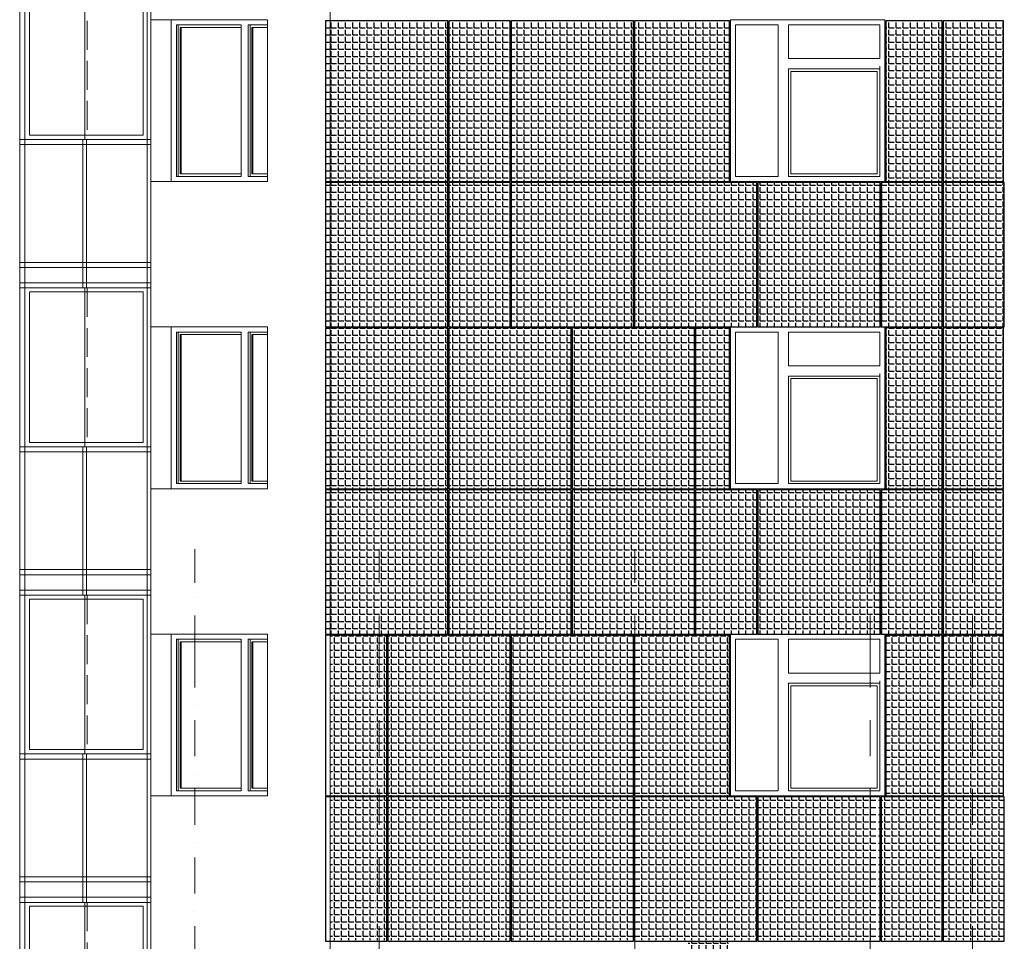
# Model space of a CAD drawing. Units: millimetres. Extents: x -126232 to 390674, y -74467 to 40121.
# Drawn here: x -125268 to -115648, y 7418 to 16418 of the extents above; entities that cross this region are included whole.
import ezdxf
from ezdxf.enums import TextEntityAlignment as Align

# ---------------------------------------------------------------- set-up
doc = ezdxf.new("R2010")
doc.units = ezdxf.units.MM
doc.linetypes.add('Невидимая', pattern=[391.222223, 282.222223, -109])
doc.linetypes.add('Штрихпунктирная', pattern=[670.277762, 352.777767, -176.388884, 0, -141.111112])
for name, color, linetype, lineweight in [('okna_vitragi_Ном._пера__1', 7, 'Continuous', 13), ('Оси_Ном._пера__1', 7, 'Continuous', 13), ('Оси_Ном._пера__7', 7, 'Continuous', 18), ('схема_Ном._пера__1', 7, 'Continuous', 13), ('схема_Ном._пера__87', 87, 'Continuous', 18)]:
    doc.layers.add(name, color=color, linetype=linetype, lineweight=lineweight)
doc.layers.add('Новый контур', color=7, linetype='Continuous', true_color=0xe6e6e6)
doc.layers.add('Оси', color=7, linetype='Continuous')
doc.layers.add('Штриховка плитки', color=7, linetype='Continuous')
doc.styles.add('СГЕНЕРИР_СТИЛЬ_1', font='arial.ttf')
pattern_1 = [(0, (-442455, 31706.27), (0, 69.85), [50.8, -19.05]), (90, (-442455, 31706.27), (-69.85, 4e-15), [50.8, -19.05])]
pattern_2 = [(0, (-413917.06, 31706.27), (0, 69.85), [50.8, -19.05]), (90, (-413917.06, 31706.27), (-69.85, 4e-15), [50.8, -19.05])]

# ---------------------------------------------------------------- blocks, each defined once
blk = doc.blocks.new('Стандартный маркер сетки_125')
at = {"layer": 'Оси_Ном._пера__1', "linetype": 'Штрихпунктирная'}
for p, q in [((1000, 0), (0, 0)), ((1000, 0), (13000, 0)), ((13000, 0), (14000, 0))]:
    blk.add_line(p, q, dxfattribs=at)
blk.add_point((13000, 0), dxfattribs=at)
blk.add_point((13000, 0), dxfattribs=at)
at = {"layer": 'Оси_Ном._пера__7', "linetype": 'Continuous'}
blk.add_circle((14400, 0), 400, dxfattribs=at)
at = {"layer": 'Оси_Ном._пера__1', "style": 'СГЕНЕРИР_СТИЛЬ_1'}
blk.add_attdef('AC_MarkerText_1', text='', height=400, rotation=90, dxfattribs=at).set_placement((14691.4, -182.9), align=Align.BOTTOM_LEFT)
blk = doc.blocks.new('Стандартный маркер сетки_126')
at = {"layer": 'Оси_Ном._пера__1', "linetype": 'Штрихпунктирная'}
for p, q in [((1000, 0), (0, 0)), ((1000, 0), (13000, 0)), ((13000, 0), (14000, 0))]:
    blk.add_line(p, q, dxfattribs=at)
blk.add_point((13000, 0), dxfattribs=at)
blk.add_point((13000, 0), dxfattribs=at)
at = {"layer": 'Оси_Ном._пера__7', "linetype": 'Continuous'}
blk.add_circle((14400, 0), 400, dxfattribs=at)
at = {"layer": 'Оси_Ном._пера__1', "style": 'СГЕНЕРИР_СТИЛЬ_1'}
blk.add_attdef('AC_MarkerText_1', text='', height=400, rotation=90, dxfattribs=at).set_placement((14691.4, -179.2), align=Align.BOTTOM_LEFT)
blk = doc.blocks.new('Стандартный маркер сетки_127')
at = {"layer": 'Оси_Ном._пера__1', "linetype": 'Штрихпунктирная'}
for p, q in [((1000, 0), (0, 0)), ((1000, 0), (13000, 0)), ((13000, 0), (14000, 0))]:
    blk.add_line(p, q, dxfattribs=at)
blk.add_point((13000, 0), dxfattribs=at)
blk.add_point((13000, 0), dxfattribs=at)
at = {"layer": 'Оси_Ном._пера__7', "linetype": 'Continuous'}
blk.add_circle((14400, 0), 400, dxfattribs=at)
at = {"layer": 'Оси_Ном._пера__1', "style": 'СГЕНЕРИР_СТИЛЬ_1'}
blk.add_attdef('AC_MarkerText_1', text='', height=400, rotation=90, dxfattribs=at).set_placement((14691.4, -182.9), align=Align.BOTTOM_LEFT)
blk = doc.blocks.new('Стандартный маркер сетки_128')
at = {"layer": 'Оси_Ном._пера__1', "linetype": 'Штрихпунктирная'}
for p, q in [((1000, 0), (0, 0)), ((1000, 0), (13000, 0)), ((13000, 0), (14000, 0))]:
    blk.add_line(p, q, dxfattribs=at)
blk.add_point((13000, 0), dxfattribs=at)
blk.add_point((13000, 0), dxfattribs=at)
at = {"layer": 'Оси_Ном._пера__7', "linetype": 'Continuous'}
blk.add_circle((14400, 0), 400, dxfattribs=at)
at = {"layer": 'Оси_Ном._пера__1', "style": 'СГЕНЕРИР_СТИЛЬ_1'}
blk.add_attdef('AC_MarkerText_1', text='', height=400, rotation=90, dxfattribs=at).set_placement((14691.4, -148.1), align=Align.BOTTOM_LEFT)
blk = doc.blocks.new('Стандартный маркер сетки_129')
at = {"layer": 'Оси_Ном._пера__1', "linetype": 'Штрихпунктирная'}
for p, q in [((1000, 0), (0, 0)), ((1000, 0), (13000, 0)), ((13000, 0), (14000, 0))]:
    blk.add_line(p, q, dxfattribs=at)
blk.add_point((13000, 0), dxfattribs=at)
blk.add_point((13000, 0), dxfattribs=at)
at = {"layer": 'Оси_Ном._пера__7', "linetype": 'Continuous'}
blk.add_circle((14400, 0), 400, dxfattribs=at)
at = {"layer": 'Оси_Ном._пера__1', "style": 'СГЕНЕРИР_СТИЛЬ_1'}
blk.add_attdef('AC_MarkerText_1', text='', height=400, rotation=90, dxfattribs=at).set_placement((14691.4, -186.5), align=Align.BOTTOM_LEFT)
blk = doc.blocks.new('Стандартный маркер сетки_282')
at = {"layer": 'Оси_Ном._пера__1', "linetype": 'Штрихпунктирная'}
for p, q in [((1000, 0), (0, 0)), ((1000, 0), (13000, 0)), ((13000, 0), (14000, 0))]:
    blk.add_line(p, q, dxfattribs=at)
blk.add_point((13000, 0), dxfattribs=at)
blk.add_point((13000, 0), dxfattribs=at)
at = {"layer": 'Оси_Ном._пера__7', "linetype": 'Continuous'}
blk.add_circle((14400, 0), 400, dxfattribs=at)
at = {"layer": 'Оси_Ном._пера__1', "style": 'СГЕНЕРИР_СТИЛЬ_1'}
blk.add_attdef('AC_MarkerText_1', text='', height=400, rotation=90, dxfattribs=at).set_placement((14691.4, -182.9), align=Align.BOTTOM_LEFT)
blk = doc.blocks.new('Стандартный маркер сетки_283')
at = {"layer": 'Оси_Ном._пера__1', "linetype": 'Штрихпунктирная'}
for p, q in [((1000, 0), (0, 0)), ((1000, 0), (13000, 0)), ((13000, 0), (14000, 0))]:
    blk.add_line(p, q, dxfattribs=at)
blk.add_point((13000, 0), dxfattribs=at)
blk.add_point((13000, 0), dxfattribs=at)
at = {"layer": 'Оси_Ном._пера__7', "linetype": 'Continuous'}
blk.add_circle((14400, 0), 400, dxfattribs=at)
at = {"layer": 'Оси_Ном._пера__1', "style": 'СГЕНЕРИР_СТИЛЬ_1'}
blk.add_attdef('AC_MarkerText_1', text='', height=400, rotation=90, dxfattribs=at).set_placement((14691.4, -179.2), align=Align.BOTTOM_LEFT)
blk = doc.blocks.new('Стандартный маркер сетки_284')
at = {"layer": 'Оси_Ном._пера__1', "linetype": 'Штрихпунктирная'}
for p, q in [((1000, 0), (0, 0)), ((1000, 0), (13000, 0)), ((13000, 0), (14000, 0))]:
    blk.add_line(p, q, dxfattribs=at)
blk.add_point((13000, 0), dxfattribs=at)
blk.add_point((13000, 0), dxfattribs=at)
at = {"layer": 'Оси_Ном._пера__7', "linetype": 'Continuous'}
blk.add_circle((14400, 0), 400, dxfattribs=at)
at = {"layer": 'Оси_Ном._пера__1', "style": 'СГЕНЕРИР_СТИЛЬ_1'}
blk.add_attdef('AC_MarkerText_1', text='', height=400, rotation=90, dxfattribs=at).set_placement((14691.4, -182.9), align=Align.BOTTOM_LEFT)
blk = doc.blocks.new('Стандартный маркер сетки_285')
at = {"layer": 'Оси_Ном._пера__1', "linetype": 'Штрихпунктирная'}
for p, q in [((1000, 0), (0, 0)), ((1000, 0), (13000, 0)), ((13000, 0), (14000, 0))]:
    blk.add_line(p, q, dxfattribs=at)
blk.add_point((13000, 0), dxfattribs=at)
blk.add_point((13000, 0), dxfattribs=at)
at = {"layer": 'Оси_Ном._пера__7', "linetype": 'Continuous'}
blk.add_circle((14400, 0), 400, dxfattribs=at)
at = {"layer": 'Оси_Ном._пера__1', "style": 'СГЕНЕРИР_СТИЛЬ_1'}
blk.add_attdef('AC_MarkerText_1', text='', height=400, rotation=90, dxfattribs=at).set_placement((14691.4, -148.1), align=Align.BOTTOM_LEFT)
blk = doc.blocks.new('Стандартный маркер сетки_286')
at = {"layer": 'Оси_Ном._пера__1', "linetype": 'Штрихпунктирная'}
for p, q in [((1000, 0), (0, 0)), ((1000, 0), (13000, 0)), ((13000, 0), (14000, 0))]:
    blk.add_line(p, q, dxfattribs=at)
blk.add_point((13000, 0), dxfattribs=at)
blk.add_point((13000, 0), dxfattribs=at)
at = {"layer": 'Оси_Ном._пера__7', "linetype": 'Continuous'}
blk.add_circle((14400, 0), 400, dxfattribs=at)
at = {"layer": 'Оси_Ном._пера__1', "style": 'СГЕНЕРИР_СТИЛЬ_1'}
blk.add_attdef('AC_MarkerText_1', text='', height=400, rotation=90, dxfattribs=at).set_placement((14691.4, -186.5), align=Align.BOTTOM_LEFT)

msp = doc.modelspace()

# ---------------------------------------------------------------- hatches: boundary and pattern name
at = {"layer": 'Штриховка плитки', "true_color": 0xfacd80, "transparency": 33554508}
h = msp.add_hatch(dxfattribs=at)
h.set_pattern_fill('ANGLE', color=31, scale=10)
h.set_pattern_definition(pattern_2)
h.paths.add_polyline_path([(-121083.932, 14837.757), (-121083.932, 16407.757), (-122278.932, 16407.757), (-122278.932, 14837.757)])
h.paths.add_polyline_path([(-121083.932, 13417.757), (-121083.932, 14827.757), (-122278.932, 14827.757), (-122278.932, 13417.757)])
h = msp.add_hatch(dxfattribs=at)
h.set_pattern_fill('ANGLE', color=31, scale=10)
h.set_pattern_definition(pattern_2)
h.paths.add_polyline_path([(-120476.932, 14837.757), (-120476.932, 16407.757), (-121073.932, 16407.757), (-121073.932, 14837.757)])
h.paths.add_polyline_path([(-120476.932, 13417.757), (-120476.932, 14827.757), (-121073.932, 14827.757), (-121073.932, 13417.757)])
at = {"layer": 'Штриховка плитки', "true_color": 0xffb03e, "transparency": 33554508}
h = msp.add_hatch(dxfattribs=at)
h.set_pattern_fill('ANGLE', color=40, scale=10)
h.set_pattern_definition(pattern_2)
h.paths.add_polyline_path([(-119271.932, 14837.757), (-119271.932, 16407.757), (-120466.932, 16407.757), (-120466.932, 14837.757)])
h.paths.add_polyline_path([(-119271.932, 13417.757), (-119271.932, 14827.757), (-120466.932, 14827.757), (-120466.932, 13417.757)])
at = {"layer": 'Штриховка плитки', "true_color": 0xffaaa9, "transparency": 33554508}
h = msp.add_hatch(dxfattribs=at)
h.set_pattern_fill('ANGLE', color=21, scale=10)
h.set_pattern_definition(pattern_2)
h.paths.add_polyline_path([(-118333.932, 14837.757), (-118333.932, 16407.757), (-119261.932, 16407.757), (-119261.932, 14837.757)])
h.paths.add_polyline_path([(-118066.932, 13417.757), (-118066.932, 14827.757), (-119261.932, 14827.757), (-119261.932, 13417.757)])
at = {"layer": 'Штриховка плитки', "true_color": 0xfacd80, "transparency": 33554508}
h = msp.add_hatch(dxfattribs=at)
h.set_pattern_fill('ANGLE', color=31, scale=10)
h.set_pattern_definition(pattern_2)
h.paths.add_polyline_path([(-115656.932, 14837.757), (-115656.932, 16407.757), (-116803.932, 16407.757), (-116803.932, 14837.757)])
h.paths.add_polyline_path([(-115656.932, 13417.757), (-115656.932, 14827.757), (-116851.932, 14827.757), (-116851.932, 13417.757)])
h = msp.add_hatch(dxfattribs=at)
h.set_pattern_fill('ANGLE', color=31, scale=10)
h.set_pattern_definition(pattern_2)
h.paths.add_polyline_path([(-116861.932, 13417.757), (-116861.932, 14827.757), (-118056.932, 14827.757), (-118056.932, 13417.757)])
at = {"layer": 'Штриховка плитки', "true_color": 0xffb03e, "transparency": 33554508}
h = msp.add_hatch(dxfattribs=at)
h.set_pattern_fill('ANGLE', color=40, scale=10)
h.set_pattern_definition(pattern_2)
h.paths.add_polyline_path([(-121083.932, 11837.757), (-121083.932, 13407.757), (-122278.932, 13407.757), (-122278.932, 11837.757)])
h.paths.add_polyline_path([(-121083.932, 10417.757), (-121083.932, 11827.757), (-122278.932, 11827.757), (-122278.932, 10417.757)])
at = {"layer": 'Штриховка плитки', "true_color": 0xfacd80, "transparency": 33554508}
h = msp.add_hatch(dxfattribs=at)
h.set_pattern_fill('ANGLE', color=31, scale=10)
h.set_pattern_definition(pattern_2)
h.paths.add_polyline_path([(-119878.932, 11837.757), (-119878.932, 13407.757), (-121073.932, 13407.757), (-121073.932, 11837.757)])
h.paths.add_polyline_path([(-119878.932, 10417.757), (-119878.932, 11827.757), (-121073.932, 11827.757), (-121073.932, 10417.757)])
at = {"layer": 'Штриховка плитки', "true_color": 0xffb03e, "transparency": 33554508}
h = msp.add_hatch(dxfattribs=at)
h.set_pattern_fill('ANGLE', color=40, scale=10)
h.set_pattern_definition(pattern_2)
h.paths.add_polyline_path([(-118673.932, 11837.757), (-118673.932, 13407.757), (-119868.932, 13407.757), (-119868.932, 11837.757)])
h.paths.add_polyline_path([(-118673.932, 10417.757), (-118673.932, 11827.757), (-119868.932, 11827.757), (-119868.932, 10417.757)])
at = {"layer": 'Штриховка плитки', "true_color": 0xfacd80, "transparency": 33554508}
h = msp.add_hatch(dxfattribs=at)
h.set_pattern_fill('ANGLE', color=31, scale=10)
h.set_pattern_definition(pattern_2)
h.paths.add_polyline_path([(-118333.932, 11837.757), (-118333.932, 13407.757), (-118663.932, 13407.757), (-118663.932, 11837.757)])
h.paths.add_polyline_path([(-118066.932, 10417.757), (-118066.932, 11827.757), (-118663.932, 11827.757), (-118663.932, 10417.757)])
h = msp.add_hatch(dxfattribs=at)
h.set_pattern_fill('ANGLE', color=31, scale=10)
h.set_pattern_definition(pattern_2)
h.paths.add_polyline_path([(-116254.932, 11837.757), (-116254.932, 13407.757), (-116803.932, 13407.757), (-116803.932, 11837.757)])
h.paths.add_polyline_path([(-116254.932, 10417.757), (-116254.932, 11827.757), (-116851.932, 11827.757), (-116851.932, 10417.757)])
at = {"layer": 'Штриховка плитки', "true_color": 0xffb03e, "transparency": 33554508}
h = msp.add_hatch(dxfattribs=at)
h.set_pattern_fill('ANGLE', color=40, scale=10)
h.set_pattern_definition(pattern_2)
h.paths.add_polyline_path([(-115656.932, 11837.757), (-115656.932, 13407.757), (-116244.932, 13407.757), (-116244.932, 11837.757)])
h.paths.add_polyline_path([(-115656.932, 10417.757), (-115656.932, 11827.757), (-116244.932, 11827.757), (-116244.932, 10417.757)])
at = {"layer": 'Штриховка плитки', "true_color": 0xffaaa9, "transparency": 33554508}
h = msp.add_hatch(dxfattribs=at)
h.set_pattern_fill('ANGLE', color=21, scale=10)
h.set_pattern_definition(pattern_2)
h.paths.add_polyline_path([(-116861.932, 10417.757), (-116861.932, 11827.757), (-118056.932, 11827.757), (-118056.932, 10417.757)])
h = msp.add_hatch(dxfattribs=at)
h.set_pattern_fill('ANGLE', color=21, scale=10)
h.set_pattern_definition(pattern_1)
h.paths.add_polyline_path([(-121806.932, 7427.757), (-122226.932, 7427.757), (-122226.932, 8827.757), (-121806.932, 8827.757)])
h.paths.add_polyline_path([(-121806.932, 8837.757), (-122226.932, 8837.757), (-122226.932, 9867.757), (-121806.932, 9867.757)])
h.paths.add_polyline_path([(-121806.932, 9877.757), (-122226.932, 9877.757), (-122226.932, 10417.757), (-121806.932, 10417.757)])
at = {"layer": 'Штриховка плитки', "true_color": 0xffb03e, "transparency": 33554508}
h = msp.add_hatch(dxfattribs=at)
h.set_pattern_fill('ANGLE', color=40, scale=10)
h.set_pattern_definition(pattern_1)
h.paths.add_polyline_path([(-120576.932, 9877.757), (-121796.932, 9877.757), (-121796.932, 10417.757), (-120576.932, 10417.757)])
h.paths.add_polyline_path([(-120576.932, 8837.757), (-121796.932, 8837.757), (-121796.932, 9867.757), (-120576.932, 9867.757)])
h.paths.add_polyline_path([(-120576.932, 7427.757), (-121796.932, 7427.757), (-121796.932, 8827.757), (-120576.932, 8827.757)])
at = {"layer": 'Штриховка плитки', "true_color": 0xfacd80, "transparency": 33554508}
h = msp.add_hatch(dxfattribs=at)
h.set_pattern_fill('ANGLE', color=31, scale=10)
h.set_pattern_definition(pattern_1)
h.paths.add_polyline_path([(-119346.932, 7427.757), (-120566.932, 7427.757), (-120566.932, 8827.757), (-119346.932, 8827.757)])
h.paths.add_polyline_path([(-119346.932, 8837.757), (-120566.932, 8837.757), (-120566.932, 9867.757), (-119346.932, 9867.757)])
h.paths.add_polyline_path([(-119346.932, 9877.757), (-120566.932, 9877.757), (-120566.932, 10417.757), (-119346.932, 10417.757)])
h = msp.add_hatch(dxfattribs=at)
h.set_pattern_fill('ANGLE', color=31, scale=10)
h.set_pattern_definition(pattern_1)
h.paths.add_polyline_path([(-116886.932, 7427.757), (-118106.932, 7427.757), (-118106.932, 8827.757), (-116886.932, 8827.757)])
h.paths.add_polyline_path([(-118116.932, 7427.757), (-119336.932, 7427.757), (-119336.932, 8827.757), (-118116.932, 8827.757)])
h.paths.add_polyline_path([(-118726.932, 8837.757), (-119336.932, 8837.757), (-119336.932, 9867.757), (-118726.932, 9867.757)])
h.paths.add_polyline_path([(-118331.932, 8837.757), (-118716.932, 8837.757), (-118716.932, 9867.757), (-118331.932, 9867.757)])
h.paths.add_polyline_path([(-118726.932, 9877.757), (-119336.932, 9877.757), (-119336.932, 10417.757), (-118726.932, 10417.757)])
h.paths.add_polyline_path([(-118331.932, 9877.757), (-118716.932, 9877.757), (-118716.932, 10417.757), (-118331.932, 10417.757)])
at = {"layer": 'Штриховка плитки', "true_color": 0xffaaa9, "transparency": 33554508}
h = msp.add_hatch(dxfattribs=at)
h.set_pattern_fill('ANGLE', color=21, scale=10)
h.set_pattern_definition(pattern_1)
h.paths.add_polyline_path([(-115656.932, 7427.757), (-116876.932, 7427.757), (-116876.932, 8827.757), (-115656.932, 8827.757)])
h.paths.add_polyline_path([(-116276.932, 8837.757), (-116811.932, 8837.757), (-116811.932, 9867.757), (-116276.932, 9867.757)])
h.paths.add_polyline_path([(-115656.932, 8837.757), (-116266.932, 8837.757), (-116266.932, 9867.757), (-115656.932, 9867.757)])
h.paths.add_polyline_path([(-115656.932, 9877.757), (-116266.932, 9877.757), (-116266.932, 10417.757), (-115656.932, 10417.757)])
h.paths.add_polyline_path([(-116276.932, 9877.757), (-116811.932, 9877.757), (-116811.932, 10417.757), (-116276.932, 10417.757)])
at = {"layer": 'Штриховка плитки', "true_color": 0xfacd80, "transparency": 33554508}
h = msp.add_hatch(dxfattribs=at)
h.set_pattern_fill('ANGLE', color=31, scale=10)
h.set_pattern_definition(pattern_1)
h.paths.add_polyline_path([(-116896.932, 4427.757), (-118116.932, 4427.757), (-118116.932, 5827.757), (-116896.932, 5827.757)])
h.paths.add_polyline_path([(-118126.932, 4427.757), (-118736.932, 4427.757), (-118736.932, 5827.757), (-118126.932, 5827.757)])
h.paths.add_polyline_path([(-118341.932, 5837.757), (-118736.932, 5837.757), (-118736.932, 6877.757), (-118341.932, 6877.757)])
h.paths.add_polyline_path([(-118341.932, 6887.757), (-118736.932, 6887.757), (-118736.932, 7417.757), (-118341.932, 7417.757)])

# ---------------------------------------------------------------- linework, layer by layer
at = {"layer": 'okna_vitragi_Ном._пера__1', "linetype": 'Невидимая'}
for p, q in [((-124608.796, 16797.757), (-124608.796, 15247.757)), ((-124608.796, 13797.757), (-124608.796, 12247.757)), ((-124608.796, 10797.757), (-124608.796, 9247.757)), ((-124608.796, 7797.757), (-124608.796, 6247.757))]:
    msp.add_line(p, q, dxfattribs=at)
at = {"layer": 'okna_vitragi_Ном._пера__1', "linetype": 'Continuous'}
for p, q in [((-124062.932, 15289.525), (-124062.932, 16759.525)), ((-125172.368, 15289.525), (-124062.932, 15289.525)), ((-125212.368, 13797.757), (-125268.368, 13797.757)), ((-124062.932, 13759.525), (-125172.368, 13759.525)), ((-124062.932, 12289.525), (-124062.932, 13759.525)), ((-125172.368, 12289.525), (-124062.932, 12289.525)), ((-125212.368, 10797.757), (-125268.368, 10797.757)), ((-124062.932, 10759.525), (-125172.368, 10759.525)), ((-124062.932, 9289.525), (-124062.932, 10759.525)), ((-125172.368, 9289.525), (-124062.932, 9289.525)), ((-125212.368, 7797.757), (-125268.368, 7797.757)), ((-124062.932, 7759.525), (-125172.368, 7759.525)), ((-124062.932, 6289.525), (-124062.932, 7759.525))]:
    msp.add_line(p, q, dxfattribs=at)
at = {"layer": 'Новый контур'}
for points in [[(-121083.932, 14837.757), (-121083.932, 16407.757), (-122278.932, 16407.757), (-122278.932, 14837.757)], [(-120476.932, 14837.757), (-120476.932, 16407.757), (-121073.932, 16407.757), (-121073.932, 14837.757)], [(-119271.932, 14837.757), (-119271.932, 16407.757), (-120466.932, 16407.757), (-120466.932, 14837.757)], [(-118333.932, 14837.757), (-118333.932, 16407.757), (-119261.932, 16407.757), (-119261.932, 14837.757)], [(-116254.932, 14837.757), (-116254.932, 16407.757), (-116803.932, 16407.757), (-116803.932, 14837.757)], [(-115656.932, 14837.757), (-115656.932, 16407.757), (-116244.932, 16407.757), (-116244.932, 14837.757)], [(-121083.932, 13417.757), (-121083.932, 14827.757), (-122278.932, 14827.757), (-122278.932, 13417.757)], [(-120476.932, 13417.757), (-120476.932, 14827.757), (-121073.932, 14827.757), (-121073.932, 13417.757)], [(-119271.932, 13417.757), (-119271.932, 14827.757), (-120466.932, 14827.757), (-120466.932, 13417.757)], [(-118066.932, 13417.757), (-118066.932, 14827.757), (-119261.932, 14827.757), (-119261.932, 13417.757)], [(-116861.932, 13417.757), (-116861.932, 14827.757), (-118056.932, 14827.757), (-118056.932, 13417.757)], [(-116254.932, 13417.757), (-116254.932, 14827.757), (-116851.932, 14827.757), (-116851.932, 13417.757)], [(-115647.932, 13417.757), (-115647.932, 14827.757), (-116244.932, 14827.757), (-116244.932, 13417.757)], [(-121083.932, 11837.757), (-121083.932, 13407.757), (-122278.932, 13407.757), (-122278.932, 11837.757)], [(-119878.932, 11837.757), (-119878.932, 13407.757), (-121073.932, 13407.757), (-121073.932, 11837.757)], [(-118673.932, 11837.757), (-118673.932, 13407.757), (-119868.932, 13407.757), (-119868.932, 11837.757)], [(-118333.932, 11837.757), (-118333.932, 13407.757), (-118663.932, 13407.757), (-118663.932, 11837.757)], [(-116254.932, 11837.757), (-116254.932, 13407.757), (-116803.932, 13407.757), (-116803.932, 11837.757)], [(-115656.932, 11837.757), (-115656.932, 13407.757), (-116244.932, 13407.757), (-116244.932, 11837.757)], [(-121083.932, 10417.757), (-121083.932, 11827.757), (-122278.932, 11827.757), (-122278.932, 10417.757)], [(-119878.932, 10417.757), (-119878.932, 11827.757), (-121073.932, 11827.757), (-121073.932, 10417.757)], [(-118673.932, 10417.757), (-118673.932, 11827.757), (-119868.932, 11827.757), (-119868.932, 10417.757)], [(-118066.932, 10417.757), (-118066.932, 11827.757), (-118663.932, 11827.757), (-118663.932, 10417.757)], [(-116861.932, 10417.757), (-116861.932, 11827.757), (-118056.932, 11827.757), (-118056.932, 10417.757)], [(-116254.932, 10417.757), (-116254.932, 11827.757), (-116851.932, 11827.757), (-116851.932, 10417.757)], [(-115656.932, 10417.757), (-115656.932, 11827.757), (-116244.932, 11827.757), (-116244.932, 10417.757)], [(-121681.932, 8837.757), (-121681.932, 10407.757), (-122278.932, 10407.757), (-122278.932, 8837.757)], [(-120476.932, 8837.757), (-120476.932, 10407.757), (-121671.932, 10407.757), (-121671.932, 8837.757)], [(-119271.932, 8837.757), (-119271.932, 10407.757), (-120466.932, 10407.757), (-120466.932, 8837.757)], [(-118333.932, 8837.757), (-118333.932, 10407.757), (-119261.932, 10407.757), (-119261.932, 8837.757)], [(-116254.932, 8837.757), (-116254.932, 10407.757), (-116803.932, 10407.757), (-116803.932, 8837.757)], [(-115656.932, 8837.757), (-115656.932, 10407.757), (-116244.932, 10407.757), (-116244.932, 8837.757)], [(-121681.932, 7417.757), (-121681.932, 8827.757), (-122278.932, 8827.757), (-122278.932, 7417.757)], [(-120476.932, 7417.757), (-120476.932, 8827.757), (-121671.932, 8827.757), (-121671.932, 7417.757)], [(-119271.932, 7417.757), (-119271.932, 8827.757), (-120466.932, 8827.757), (-120466.932, 7417.757)], [(-118066.932, 7417.757), (-118066.932, 8827.757), (-119261.932, 8827.757), (-119261.932, 7417.757)], [(-116861.932, 7417.757), (-116861.932, 8827.757), (-118056.932, 8827.757), (-118056.932, 7417.757)], [(-116254.932, 7417.757), (-116254.932, 8827.757), (-116851.932, 8827.757), (-116851.932, 7417.757)], [(-115647.932, 7417.757), (-115647.932, 8827.757), (-116244.932, 8827.757), (-116244.932, 7417.757)]]:
    msp.add_lwpolyline(points, close=True, dxfattribs=at)
at = {"layer": 'схема_Ном._пера__1', "linetype": 'Continuous'}
for p, q in [((-125172.368, 16757.757), (-125172.368, 15289.525)), ((-124632.046, 16797.757), (-124632.046, 15247.757)), ((-123786.932, 16367.757), (-123786.932, 16417.757)), ((-123786.932, 16367.757), (-123786.764, 16367.757)), ((-123786.932, 14887.757), (-123786.932, 16367.757)), ((-123736.932, 14887.757), (-123736.932, 16367.757)), ((-123736.932, 16367.757), (-123105.485, 16367.757)), ((-123719.254, 14887.757), (-123719.254, 16367.757)), ((-123105.366, 16367.757), (-123105.485, 16367.757)), ((-123105.485, 16367.757), (-123105.485, 14887.757)), ((-123034.774, 14887.757), (-123034.774, 16367.757)), ((-123034.774, 16367.757), (-122845.977, 16367.757)), ((-123017.097, 14887.757), (-123017.097, 16367.757)), ((-118274.297, 14887.757), (-118274.297, 16367.757)), ((-118274.297, 16367.757), (-117857.297, 16367.757)), ((-117857.322, 16367.757), (-117857.322, 14887.757)), ((-117857.297, 16367.757), (-117857.297, 14887.757)), ((-117757.297, 16037.757), (-117757.297, 16367.757)), ((-117757.297, 16367.757), (-116864.299, 16367.757)), ((-116864.324, 16367.757), (-116864.324, 16037.757)), ((-116864.299, 16367.757), (-116864.299, 16037.757)), ((-116814.299, 16367.757), (-116814.299, 16417.757)), ((-116814.299, 14887.757), (-116814.299, 16367.757)), ((-123105.485, 16342.757), (-123701.576, 16342.757)), ((-123701.576, 16342.757), (-123701.576, 14912.757)), ((-123690.97, 14912.757), (-123690.97, 16342.757)), ((-122999.419, 16342.757), (-122999.419, 14912.757)), ((-122845.977, 16342.757), (-122999.419, 16342.757)), ((-122988.813, 14912.757), (-122988.813, 16342.757)), ((-116864.299, 16037.757), (-117757.297, 16037.757)), ((-117757.297, 14887.757), (-117757.297, 15937.757)), ((-117757.297, 15937.757), (-116864.299, 15937.757)), ((-116889.34, 15912.757), (-117732.339, 15912.757)), ((-117732.339, 15912.757), (-117732.339, 14912.757)), ((-116889.365, 15912.757), (-116889.365, 14912.757)), ((-116889.34, 14912.757), (-116889.34, 15912.757)), ((-116864.34, 15937.757), (-116864.34, 15962.757)), ((-116864.34, 14887.757), (-116864.34, 15937.757)), ((-116864.299, 15937.757), (-116864.299, 14887.757)), ((-123701.576, 14912.757), (-123105.485, 14912.757)), ((-122999.419, 14912.757), (-122845.977, 14912.757)), ((-117732.339, 14912.757), (-116889.34, 14912.757)), ((-123786.932, 14887.757), (-123786.764, 14887.757)), ((-123786.932, 14837.757), (-123786.932, 14887.757)), ((-123105.485, 14887.757), (-123736.932, 14887.757)), ((-123105.366, 14887.757), (-123105.485, 14887.757)), ((-122845.977, 14887.757), (-123034.774, 14887.757)), ((-117857.297, 14887.757), (-118274.297, 14887.757)), ((-116864.299, 14887.757), (-117757.297, 14887.757)), ((-116814.299, 14837.757), (-116814.299, 14887.757)), ((-124632.046, 13797.757), (-124632.046, 12247.757)), ((-125172.368, 13757.757), (-125172.368, 12289.525)), ((-123786.932, 13367.757), (-123786.932, 13417.757)), ((-116814.299, 13367.757), (-116814.299, 13417.757)), ((-123786.932, 13367.757), (-123786.764, 13367.757)), ((-123786.932, 11887.757), (-123786.932, 13367.757)), ((-123736.932, 11887.757), (-123736.932, 13367.757)), ((-123736.932, 13367.757), (-123105.485, 13367.757)), ((-123719.254, 11887.757), (-123719.254, 13367.757)), ((-123105.485, 13342.757), (-123701.576, 13342.757)), ((-123701.576, 13342.757), (-123701.576, 11912.757)), ((-123690.97, 11912.757), (-123690.97, 13342.757)), ((-123105.366, 13367.757), (-123105.485, 13367.757)), ((-123105.485, 13367.757), (-123105.485, 11887.757)), ((-123034.774, 11887.757), (-123034.774, 13367.757)), ((-123034.774, 13367.757), (-122845.977, 13367.757)), ((-123017.097, 11887.757), (-123017.097, 13367.757)), ((-122845.977, 13342.757), (-122999.419, 13342.757)), ((-122999.419, 13342.757), (-122999.419, 11912.757)), ((-122988.813, 11912.757), (-122988.813, 13342.757)), ((-118274.297, 11887.757), (-118274.297, 13367.757)), ((-118274.297, 13367.757), (-117857.297, 13367.757)), ((-117857.322, 13367.757), (-117857.322, 11887.757)), ((-117857.297, 13367.757), (-117857.297, 11887.757)), ((-117757.297, 13037.757), (-117757.297, 13367.757)), ((-117757.297, 13367.757), (-116864.299, 13367.757)), ((-116864.324, 13367.757), (-116864.324, 13037.757)), ((-116864.299, 13367.757), (-116864.299, 13037.757)), ((-116814.299, 11887.757), (-116814.299, 13367.757)), ((-116864.299, 13037.757), (-117757.297, 13037.757)), ((-117757.297, 11887.757), (-117757.297, 12937.757)), ((-117757.297, 12937.757), (-116864.299, 12937.757)), ((-117732.339, 12912.757), (-117732.339, 11912.757)), ((-116889.34, 12912.757), (-117732.339, 12912.757)), ((-116889.365, 12912.757), (-116889.365, 11912.757)), ((-116889.34, 11912.757), (-116889.34, 12912.757)), ((-116864.34, 12937.757), (-116864.34, 12962.757)), ((-116864.34, 11887.757), (-116864.34, 12937.757)), ((-116864.299, 12937.757), (-116864.299, 11887.757)), ((-123786.932, 11887.757), (-123786.764, 11887.757)), ((-123786.932, 11837.757), (-123786.932, 11887.757)), ((-123105.485, 11887.757), (-123736.932, 11887.757)), ((-123701.576, 11912.757), (-123105.485, 11912.757)), ((-123105.366, 11887.757), (-123105.485, 11887.757)), ((-122845.977, 11887.757), (-123034.774, 11887.757)), ((-122999.419, 11912.757), (-122845.977, 11912.757)), ((-117857.297, 11887.757), (-118274.297, 11887.757)), ((-116864.299, 11887.757), (-117757.297, 11887.757)), ((-117732.339, 11912.757), (-116889.34, 11912.757)), ((-116814.299, 11837.757), (-116814.299, 11887.757)), ((-124632.046, 10797.757), (-124632.046, 9247.757)), ((-125172.368, 10757.757), (-125172.368, 9289.525)), ((-123786.932, 10367.757), (-123786.932, 10417.757)), ((-116814.299, 10367.757), (-116814.299, 10417.757)), ((-123786.932, 10367.757), (-123786.764, 10367.757)), ((-123786.932, 8887.757), (-123786.932, 10367.757)), ((-123736.932, 8887.757), (-123736.932, 10367.757)), ((-123736.932, 10367.757), (-123105.485, 10367.757)), ((-123719.254, 8887.757), (-123719.254, 10367.757)), ((-123701.576, 10342.757), (-123701.576, 8912.757)), ((-123105.485, 10342.757), (-123701.576, 10342.757)), ((-123690.97, 8912.757), (-123690.97, 10342.757)), ((-123105.366, 10367.757), (-123105.485, 10367.757)), ((-123105.485, 10367.757), (-123105.485, 8887.757)), ((-123034.774, 8887.757), (-123034.774, 10367.757)), ((-123034.774, 10367.757), (-122845.977, 10367.757)), ((-123017.097, 8887.757), (-123017.097, 10367.757)), ((-122999.419, 10342.757), (-122999.419, 8912.757)), ((-122845.977, 10342.757), (-122999.419, 10342.757)), ((-122988.813, 8912.757), (-122988.813, 10342.757)), ((-118274.297, 8887.757), (-118274.297, 10367.757)), ((-118274.297, 10367.757), (-117857.297, 10367.757)), ((-117857.322, 10367.757), (-117857.322, 8887.757)), ((-117857.297, 10367.757), (-117857.297, 8887.757)), ((-117757.297, 10037.757), (-117757.297, 10367.757)), ((-117757.297, 10367.757), (-116864.299, 10367.757)), ((-116864.324, 10367.757), (-116864.324, 10037.757)), ((-116864.299, 10367.757), (-116864.299, 10037.757)), ((-116814.299, 8887.757), (-116814.299, 10367.757)), ((-116864.299, 10037.757), (-117757.297, 10037.757)), ((-117757.297, 8887.757), (-117757.297, 9937.757)), ((-117757.297, 9937.757), (-116864.299, 9937.757)), ((-116889.34, 9912.757), (-117732.339, 9912.757)), ((-117732.339, 9912.757), (-117732.339, 8912.757)), ((-116889.365, 9912.757), (-116889.365, 8912.757)), ((-116889.34, 8912.757), (-116889.34, 9912.757)), ((-116864.34, 9937.757), (-116864.34, 9962.757)), ((-116864.34, 8887.757), (-116864.34, 9937.757)), ((-116864.299, 9937.757), (-116864.299, 8887.757)), ((-123786.932, 8887.757), (-123786.764, 8887.757)), ((-123786.932, 8837.757), (-123786.932, 8887.757)), ((-123105.485, 8887.757), (-123736.932, 8887.757)), ((-123701.576, 8912.757), (-123105.485, 8912.757)), ((-123105.366, 8887.757), (-123105.485, 8887.757)), ((-123017.097, 8887.757), (-123034.774, 8887.757)), ((-122845.977, 8887.757), (-123034.774, 8887.757)), ((-122999.419, 8912.757), (-122845.977, 8912.757)), ((-117857.297, 8887.757), (-118274.297, 8887.757)), ((-116864.299, 8887.757), (-117757.297, 8887.757)), ((-117732.339, 8912.757), (-116889.34, 8912.757)), ((-116814.299, 8837.757), (-116814.299, 8887.757)), ((-124632.046, 7797.757), (-124632.046, 6247.757)), ((-125172.368, 7757.757), (-125172.368, 6289.525))]:
    msp.add_line(p, q, dxfattribs=at)
at = {"layer": 'схема_Ном._пера__87', "linetype": 'Continuous'}
for p, q in [((-125268.368, 17047.757), (-125268.368, 14047.757)), ((-125218.368, 17047.757), (-125218.368, 14047.757)), ((-124022.932, 17047.757), (-124022.932, 14047.757)), ((-123986.932, 17047.757), (-123986.932, 14047.757)), ((-123986.932, 16417.757), (-123986.932, 16997.757)), ((-122234.58, 16997.757), (-122234.58, 13997.757)), ((-123986.932, 16417.757), (-122845.977, 16417.757)), ((-123986.932, 14837.757), (-123986.932, 16417.757)), ((-122845.977, 16417.757), (-122845.977, 14837.757)), ((-118323.963, 14837.757), (-118323.963, 16417.757)), ((-118323.963, 16417.757), (-116813.965, 16417.757)), ((-116813.965, 16417.757), (-116813.965, 14837.757)), ((-125268.368, 15247.757), (-125212.368, 15247.757)), ((-125212.368, 15247.757), (-123986.932, 15247.757)), ((-124650.046, 15247.757), (-124650.046, 14047.757)), ((-124614.046, 15247.757), (-124614.046, 14047.757)), ((-125268.368, 15197.757), (-123986.932, 15197.757)), ((-123986.932, 14837.757), (-123986.932, 13997.757)), ((-123986.932, 14837.757), (-122845.977, 14837.757)), ((-116813.965, 14837.757), (-118323.963, 14837.757)), ((-125268.368, 14047.757), (-125268.368, 11047.757)), ((-125268.368, 14047.757), (-123986.932, 14047.757)), ((-125218.368, 14047.757), (-125218.368, 11047.757)), ((-124650.046, 14047.757), (-124650.046, 13797.757)), ((-124614.046, 14047.757), (-124614.046, 13797.757)), ((-124022.932, 14047.757), (-124022.932, 11047.757)), ((-123986.932, 14047.757), (-123986.932, 11047.757)), ((-125268.368, 13997.757), (-123986.932, 13997.757)), ((-123986.932, 13417.757), (-123986.932, 13997.757)), ((-123986.764, 13997.757), (-123986.932, 13997.757)), ((-122234.58, 13997.757), (-122234.58, 10997.757)), ((-122234.404, 13997.757), (-122234.58, 13997.757)), ((-123986.932, 13847.757), (-125268.368, 13847.757)), ((-125212.368, 13797.757), (-125268.368, 13797.757)), ((-123986.932, 13797.757), (-125212.368, 13797.757)), ((-123986.932, 13417.757), (-122845.977, 13417.757)), ((-123986.932, 11837.757), (-123986.932, 13417.757)), ((-122845.977, 13417.757), (-122845.977, 11837.757)), ((-118323.963, 11837.757), (-118323.963, 13417.757)), ((-118323.963, 13417.757), (-116813.965, 13417.757)), ((-116813.965, 13417.757), (-116813.965, 11837.757)), ((-125268.368, 12247.757), (-125212.368, 12247.757)), ((-125212.368, 12247.757), (-123986.932, 12247.757)), ((-124650.046, 12247.757), (-124650.046, 11047.757)), ((-124614.046, 12247.757), (-124614.046, 11047.757)), ((-125268.368, 12197.757), (-123986.932, 12197.757)), ((-123986.932, 11837.757), (-123986.932, 10997.757)), ((-123986.932, 11837.757), (-122845.977, 11837.757)), ((-116813.965, 11837.757), (-118323.963, 11837.757)), ((-125268.368, 11047.757), (-125268.368, 8047.757)), ((-125268.368, 11047.757), (-123986.932, 11047.757)), ((-125268.368, 10997.757), (-123986.932, 10997.757)), ((-125218.368, 11047.757), (-125218.368, 8047.757)), ((-124650.046, 11047.757), (-124650.046, 10797.757)), ((-124614.046, 11047.757), (-124614.046, 10797.757)), ((-124022.932, 11047.757), (-124022.932, 8047.757)), ((-123986.932, 11047.757), (-123986.932, 8047.757)), ((-123986.932, 10417.757), (-123986.932, 10997.757)), ((-123986.764, 10997.757), (-123986.932, 10997.757)), ((-122234.58, 10997.757), (-122234.58, 7997.757)), ((-122234.404, 10997.757), (-122234.58, 10997.757)), ((-123986.932, 10847.757), (-125268.368, 10847.757)), ((-125212.368, 10797.757), (-125268.368, 10797.757)), ((-123986.932, 10797.757), (-125212.368, 10797.757)), ((-123986.932, 10417.757), (-122845.977, 10417.757)), ((-123986.932, 8837.757), (-123986.932, 10417.757)), ((-122845.977, 10417.757), (-122845.977, 8837.757)), ((-118323.963, 8837.757), (-118323.963, 10417.757)), ((-118323.963, 10417.757), (-116813.965, 10417.757)), ((-116813.965, 10417.757), (-116813.965, 8837.757)), ((-125268.368, 9247.757), (-125212.368, 9247.757)), ((-125212.368, 9247.757), (-123986.932, 9247.757)), ((-124650.046, 9247.757), (-124650.046, 8047.757)), ((-124614.046, 9247.757), (-124614.046, 8047.757)), ((-125268.368, 9197.757), (-123986.932, 9197.757)), ((-123986.932, 8837.757), (-123986.932, 7997.757)), ((-123986.932, 8837.757), (-122845.977, 8837.757)), ((-116813.965, 8837.757), (-118323.963, 8837.757)), ((-125268.368, 8047.757), (-125268.368, 5047.757)), ((-125268.368, 8047.757), (-123986.932, 8047.757)), ((-125268.368, 7997.757), (-123986.932, 7997.757)), ((-125218.368, 8047.757), (-125218.368, 5047.757)), ((-124650.046, 8047.757), (-124650.046, 7797.757)), ((-124614.046, 8047.757), (-124614.046, 7797.757)), ((-124022.932, 8047.757), (-124022.932, 5047.757)), ((-123986.932, 8047.757), (-123986.932, 5047.757)), ((-123986.932, 7417.757), (-123986.932, 7997.757)), ((-123986.764, 7997.757), (-123986.932, 7997.757)), ((-122234.58, 7997.757), (-122234.58, 326.086)), ((-122234.404, 7997.757), (-122234.58, 7997.757)), ((-123986.932, 7847.757), (-125268.368, 7847.757)), ((-125212.368, 7797.757), (-125268.368, 7797.757)), ((-123986.932, 7797.757), (-125212.368, 7797.757))]:
    msp.add_line(p, q, dxfattribs=at)

# ---------------------------------------------------------------- block references
at = {"layer": 'Оси', "color": 2, "linetype": 'Continuous', "lineweight": 18}
ref = msp.add_blockref('Стандартный маркер сетки_125', (-123556.932, 11247.757), dxfattribs=dict(at, zscale=1000, rotation=270))
ref.add_attrib('AC_MarkerText_1', 'А', dxfattribs={"color": 2, "linetype": 'Continuous', "lineweight": 18, "height": 400, "style": 'СГЕНЕРИР_СТИЛЬ_1'}).set_placement((-123739.79, -3443.671), align=Align.BOTTOM_LEFT)
ref = msp.add_blockref('Стандартный маркер сетки_282', (-123556.932, 11247.757), dxfattribs=dict(at, zscale=1000, rotation=270))
ref.add_attrib('AC_MarkerText_1', 'А', dxfattribs={"linetype": 'Continuous', "lineweight": 18, "height": 400, "style": 'СГЕНЕРИР_СТИЛЬ_1'}).set_placement((-123739.79, -3443.671), align=Align.BOTTOM_LEFT)
ref = msp.add_blockref('Стандартный маркер сетки_126', (-121756.932, 11247.757), dxfattribs=dict(at, zscale=1000, rotation=270))
ref.add_attrib('AC_MarkerText_1', 'Б', dxfattribs={"color": 2, "linetype": 'Continuous', "lineweight": 18, "height": 400, "style": 'СГЕНЕРИР_СТИЛЬ_1'}).set_placement((-121936.132, -3443.671), align=Align.BOTTOM_LEFT)
ref = msp.add_blockref('Стандартный маркер сетки_283', (-121756.932, 11247.757), dxfattribs=dict(at, zscale=1000, rotation=270))
ref.add_attrib('AC_MarkerText_1', 'Б', dxfattribs={"linetype": 'Continuous', "lineweight": 18, "height": 400, "style": 'СГЕНЕРИР_СТИЛЬ_1'}).set_placement((-121936.132, -3443.671), align=Align.BOTTOM_LEFT)
ref = msp.add_blockref('Стандартный маркер сетки_127', (-119256.932, 11247.757), dxfattribs=dict(at, zscale=1000, rotation=270))
ref.add_attrib('AC_MarkerText_1', 'В', dxfattribs={"color": 2, "linetype": 'Continuous', "lineweight": 18, "height": 400, "style": 'СГЕНЕРИР_СТИЛЬ_1'}).set_placement((-119439.79, -3443.671), align=Align.BOTTOM_LEFT)
ref = msp.add_blockref('Стандартный маркер сетки_284', (-119256.932, 11247.757), dxfattribs=dict(at, zscale=1000, rotation=270))
ref.add_attrib('AC_MarkerText_1', 'В', dxfattribs={"linetype": 'Continuous', "lineweight": 18, "height": 400, "style": 'СГЕНЕРИР_СТИЛЬ_1'}).set_placement((-119439.79, -3443.671), align=Align.BOTTOM_LEFT)
ref = msp.add_blockref('Стандартный маркер сетки_128', (-116956.932, 11247.757), dxfattribs=dict(at, zscale=1000, rotation=270))
ref.add_attrib('AC_MarkerText_1', 'Г', dxfattribs={"color": 2, "linetype": 'Continuous', "lineweight": 18, "height": 400, "style": 'СГЕНЕРИР_СТИЛЬ_1'}).set_placement((-117105.046, -3443.671), align=Align.BOTTOM_LEFT)
ref = msp.add_blockref('Стандартный маркер сетки_285', (-116956.932, 11247.757), dxfattribs=dict(at, zscale=1000, rotation=270))
ref.add_attrib('AC_MarkerText_1', 'Г', dxfattribs={"linetype": 'Continuous', "lineweight": 18, "height": 400, "style": 'СГЕНЕРИР_СТИЛЬ_1'}).set_placement((-117105.046, -3443.671), align=Align.BOTTOM_LEFT)
ref = msp.add_blockref('Стандартный маркер сетки_129', (-115956.932, 11247.757), dxfattribs=dict(at, zscale=1000, rotation=270))
ref.add_attrib('AC_MarkerText_1', 'Д', dxfattribs={"color": 2, "linetype": 'Continuous', "lineweight": 18, "height": 400, "style": 'СГЕНЕРИР_СТИЛЬ_1'}).set_placement((-116143.447, -3443.671), align=Align.BOTTOM_LEFT)
ref = msp.add_blockref('Стандартный маркер сетки_286', (-115956.932, 11247.757), dxfattribs=dict(at, zscale=1000, rotation=270))
ref.add_attrib('AC_MarkerText_1', 'Д', dxfattribs={"linetype": 'Continuous', "lineweight": 18, "height": 400, "style": 'СГЕНЕРИР_СТИЛЬ_1'}).set_placement((-116143.447, -3443.671), align=Align.BOTTOM_LEFT)

doc.saveas('drawing.dxf')
